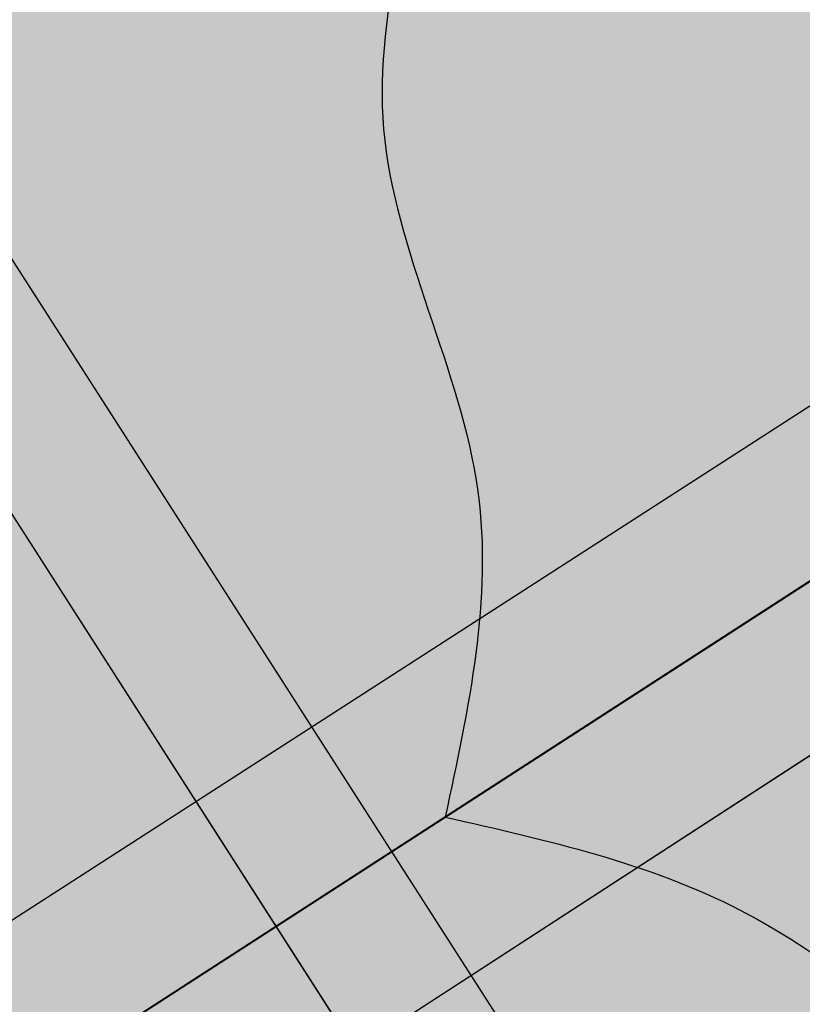
# Model space of a CAD drawing. Units: inches. Extents: x 332.8 to 381.4, y 246.6 to 297.1.
# Drawn here: x 351.8 to 352.6, y 265.7 to 266.7 of the extents above; entities that cross this region are included whole.
import ezdxf

# ---------------------------------------------------------------- set-up
doc = ezdxf.new("R2010")
doc.units = ezdxf.units.IN
doc.header["$MEASUREMENT"] = 0
for name, color, linetype in [('100 STATIC CONTENTS', 7, 'Continuous'), ('106     WITH CANT', 7, 'Continuous'), ('108               SOPRAFIX With Cant', 7, 'Continuous'), ('115               ALSAN RS On SBS Strip-In With Cant', 7, 'Continuous'), ('116                    +Extend SBS Strip-In Vertically With Cant', 7, 'Continuous'), ('118     WITHOUT CANT', 7, 'Continuous'), ('120               SOPRAFIX Without Cant', 7, 'Continuous'), ('125               ALSAN RS On ALSAN RS Strip-In Without Cant', 7, 'Continuous'), ('127               ALSAN RS On SBS Strip-In Without Cant', 7, 'Continuous'), ('128                    +Extend SBS Strip-In Vertically Without Cant', 7, 'Continuous'), ('134     Cementitious Wood Fiber', 7, 'Continuous'), ('135          +Base Sheet-Anchor Sheet', 7, 'Continuous'), ('137     Cementitious Wood Fiber With Barrier Board', 7, 'Continuous'), ('140     Concrete', 7, 'Continuous'), ('142     Concrete With Barrier Board', 7, 'Continuous'), ('144     Gypsum', 7, 'Continuous'), ('145          +Base Sheet-Anchor Sheet', 7, 'Continuous'), ('147     Gypsum With Barrier Board', 7, 'Continuous'), ('150     Lightweight Concrete', 7, 'Continuous'), ('151          +Base Sheet-Anchor Sheet', 7, 'Continuous'), ('153     Lightweight Concrete With Barrier Board', 7, 'Continuous'), ('156     Steel With Barrier Board', 7, 'Continuous'), ('158     Wood', 7, 'Continuous'), ('159          +Base Sheet-Anchor Sheet', 7, 'Continuous'), ('161     Wood With Barrier Board', 7, 'Continuous')]:
    doc.layers.add(name, color=color, linetype=linetype)

msp = doc.modelspace()

# ---------------------------------------------------------------- hatches: boundary and pattern name
at = {"layer": '100 STATIC CONTENTS', "true_color": 0xffffff}
h = msp.add_hatch(color=7, dxfattribs=at)
h.dxf.hatch_style = 1
h.paths.add_polyline_path([(367.5748042864075, 289.4506271526215), (346.302719407463, 280.1019515673487), (344.3032656860759, 279.2232297920553), (345.7711939013648, 253.0841258459912), (365.755597653466, 267.9816996104185)])
h.paths.add_polyline_path([(346.302719407463, 280.1019515673487), (344.0773030184762, 280.9070253893487), (343.9905298456117, 280.8706242406925), (343.0177345663921, 280.462538833625), (342.0694986187996, 280.0647560103164), (344.3032656860759, 279.2232297920553)])
h.paths.add_polyline_path([(344.3032656860759, 279.2232297920553), (342.0694986187996, 280.0647560103164), (342.1315218108805, 279.176629339826), (342.1744412656657, 278.5620541914212), (342.1830844747367, 278.4382897698067), (342.2758212120144, 277.1103676337906), (342.3176343133521, 276.5116346562058), (342.3243228976182, 276.4158590297786), (342.4164176331239, 275.0971298887872), (342.4571666145814, 274.5136343282797), (342.4619964598166, 274.4444744830046), (342.5534518061021, 273.1349009272106), (342.5931767786679, 272.5660684238112), (342.5962384450253, 272.5222276046449), (342.6870574206934, 271.2217664098664), (342.7257965044671, 270.6670511116776), (342.7271755744096, 270.6473038404513), (342.817361559533, 269.3559066065246), (342.8549284055968, 268.8179768935233), (342.8551510057307, 268.8147894226893), (342.9444851013293, 267.5355906226381), (342.979611702907, 267.0326034228798), (342.9813594054262, 267.0075776032251), (343.0685430948792, 265.7591710437247), (343.1013347812128, 265.2896181196307), (343.1045351016305, 265.2437918759028), (343.1896451063472, 264.02507896258), (343.2202018255958, 263.5875291297372), (343.2247861073602, 263.5218855734582), (343.3078955420129, 262.3318193577719), (343.3363121887627, 261.9249137952277), (343.342215366479, 261.8403846151821), (343.4233939484844, 260.6779667948023), (343.4497606680067, 260.300414688318), (343.6081359293001, 258.0325969772085), (343.6141044083446, 257.9471327299836), (343.8724985215014, 254.2471183370928), (345.7711939013648, 253.0841258459912)])
at = {"layer": '106     WITH CANT'}
h = msp.add_hatch(color=252, dxfattribs=at)
h.dxf.hatch_style = 1
h.paths.add_polyline_path([(352.4824943051642, 262.8192116628767), (349.6935294267864, 267.1781249302016), (349.5764804039156, 267.0969787788697), (349.5754576922859, 267.0962558702877), (352.4101658024508, 262.6645232888607), (356.1466964163855, 260.8186480252816), (366.262635315819, 255.8212953172094), (366.2821924053115, 256.0248588721378)])
h.paths.add_polyline_path([(381.1730474117714, 269.7248851829215), (381.2056477073745, 269.8993472912106), (366.2821924053115, 256.0248588721378), (366.262635315819, 255.8212953172094)])
h.paths.add_polyline_path([(381.2056477073745, 269.8993472912106), (368.9457933128662, 274.128060321851), (352.4824943051642, 262.8192116628767), (366.2821924053115, 256.0248588721378)])
h.paths.add_polyline_path([(368.9457933128662, 274.128060321851), (366.6831451860605, 277.5735438846423), (366.5621033866511, 277.4994821616646), (349.6935294267864, 267.1781249302016), (352.4824943051642, 262.8192116628767)])
at = {"layer": '108               SOPRAFIX With Cant'}
h = msp.add_hatch(color=252, dxfattribs=at)
h.dxf.hatch_style = 1
h.paths.add_polyline_path([(353.6016391877847, 263.6932797856603), (350.819548539014, 268.033404914123), (350.6491292401663, 268.0305531974211), (353.5280410404642, 263.5385293677866), (360.8400430687182, 260.0160387639332), (360.8507554300771, 260.2129353422364)])
h.paths.add_polyline_path([(375.54589275405, 271.8515303070504), (375.5709316315371, 272.021707383385), (360.8507554300771, 260.2129353422364), (360.8400430687182, 260.0160387639331)])
h.paths.add_polyline_path([(375.5709316315371, 272.021707383385), (369.0285829238762, 274.2698596110365), (353.6016391877847, 263.6932797856603), (360.8507554300771, 260.2129353422364)])
h.paths.add_polyline_path([(369.0285829238762, 274.2698596110365), (366.7454556406146, 277.7458652775109), (350.819548539014, 268.033404914123), (353.6016391877847, 263.6932797856603)])
h.paths.add_polyline_path([(366.7454556406146, 277.7458652775109), (366.5814183265554, 277.7274227582853), (350.6491292401663, 268.0305531974211), (350.819548539014, 268.033404914123)])
at = {"layer": '115               ALSAN RS On SBS Strip-In With Cant'}
h = msp.add_hatch(color=252, dxfattribs=at)
h.dxf.hatch_style = 1
h.paths.add_polyline_path([(375.5458927537468, 271.8515303068064), (375.5709316312337, 272.0217073831416), (360.8507554300771, 260.2129353422364), (360.8400430687182, 260.0160387639331)])
h.paths.add_polyline_path([(375.5709316312337, 272.0217073831416), (369.0285829235544, 274.2698596108158), (353.6016391877847, 263.6932797856603), (360.8507554300771, 260.2129353422364)])
h.paths.add_polyline_path([(353.6016391877847, 263.6932797856603), (350.819548539014, 268.033404914123), (350.7707254494044, 271.0233296484656), (350.5954988466551, 271.098239693914), (350.6491292401653, 268.030553197421), (353.5280410404642, 263.5385293677866), (357.3350656964149, 261.7045297972987), (360.8400430687182, 260.0160387639331), (360.8507554300771, 260.2129353422364)])
h.paths.add_polyline_path([(369.0285829235544, 274.2698596108158), (366.7454556402822, 277.7458652773081), (350.819548539014, 268.033404914123), (353.6016391877847, 263.6932797856603)])
h.paths.add_polyline_path([(366.7454556402822, 277.7458652773081), (366.9651224268398, 280.3070381969767), (350.7707254494044, 271.0233296484656), (350.819548539014, 268.033404914123)])
h.paths.add_polyline_path([(366.9651224268398, 280.3070381969767), (366.8041338030035, 280.3557456435534), (350.5954988466551, 271.098239693914), (350.7707254494044, 271.0233296484656)])
at = {"layer": '116                    +Extend SBS Strip-In Vertically With Cant'}
h = msp.add_hatch(color=252, dxfattribs=at)
h.dxf.hatch_style = 1
h.paths.add_polyline_path([(375.5458927537468, 271.8515303068064), (375.5709316312337, 272.0217073831416), (360.8507554300771, 260.2129353422364), (360.8400430687182, 260.0160387639331)])
h.paths.add_polyline_path([(350.819548539014, 268.033404914123), (350.7707254494044, 271.0233296484656), (350.6203574619022, 280.2318612813716), (350.4346958349382, 280.2962558812246), (350.5954988466551, 271.0982396939132), (350.6491292401653, 268.030553197421), (353.5280410404642, 263.5385293677866), (357.3350656964149, 261.7045297972987), (360.8400430687182, 260.0160387639331), (360.8507554300771, 260.2129353422364), (353.6016391877847, 263.6932797856603)])
h.paths.add_polyline_path([(369.0285829235544, 274.2698596108158), (366.7454556402822, 277.7458652773081), (350.819548539014, 268.033404914123), (353.6016391877847, 263.6932797856603)])
h.paths.add_polyline_path([(375.5709316312337, 272.0217073831416), (369.0285829235544, 274.2698596108158), (353.6016391877847, 263.6932797856603), (360.8507554300771, 260.2129353422364)])
h.paths.add_polyline_path([(366.7454556402822, 277.7458652773081), (366.9651224268398, 280.307038196976), (366.9641645534973, 280.3064890800825), (367.6300604049429, 288.0709198133034), (350.6203574619022, 280.2318612813716), (350.7707254494044, 271.0233296484656), (350.819548539014, 268.033404914123)])
h.paths.add_polyline_path([(367.6300604049429, 288.0709198133034), (367.4604067606995, 288.1118837558455), (350.4346958349382, 280.2962558812246), (350.6203574619022, 280.2318612813716)])
at = {"layer": '118     WITHOUT CANT'}
h = msp.add_hatch(color=252, dxfattribs=at)
h.dxf.hatch_style = 1
h.paths.add_polyline_path([(349.6469781494812, 264.215292719737), (349.6516613390944, 264.0272460066655), (356.1466964163855, 260.8186480252816), (366.262635315819, 255.8212953172094), (366.2821924053302, 256.0248588723329)])
h.paths.add_polyline_path([(381.1730474117715, 269.7248851829215), (381.2056477074057, 269.8993472913777), (366.2821924053302, 256.0248588723329), (366.262635315819, 255.8212953172094)])
h.paths.add_polyline_path([(381.2056477074057, 269.8993472913777), (366.35222418771, 275.0226435040366), (349.6469781494812, 264.215292719737), (366.2821924053302, 256.0248588723329)])
at = {"layer": '120               SOPRAFIX Without Cant'}
h = msp.add_hatch(color=252, dxfattribs=at)
h.dxf.hatch_style = 1
h.paths.add_polyline_path([(350.7006055125073, 265.0860835559076), (350.7038753780574, 264.899045540021), (358.1290605606266, 261.3220299789856), (358.135803583151, 261.5164001040317)])
h.paths.add_polyline_path([(373.1171028867745, 272.6892772351723), (373.1390238567968, 272.8573856885921), (358.135803583151, 261.5164001040317), (358.1290605606266, 261.3220299789856)])
h.paths.add_polyline_path([(373.1390238567968, 272.8573856885921), (366.3659662053361, 275.1848166048576), (350.7006055125073, 265.0860835559076), (358.135803583151, 261.5164001040317)])
at = {"layer": '125               ALSAN RS On ALSAN RS Strip-In Without Cant'}
h = msp.add_hatch(color=253, dxfattribs=at)
h.dxf.hatch_style = 1
edge = h.paths.add_edge_path()
edge.add_line((353.5696178891421, 281.0706309645634), (354.17811335671, 281.3550324400485))
edge.add_spline(control_points=[(354.17811335671, 281.3550324400486), (354.1810017194264, 281.5020440565744), (354.1808502169046, 281.6490613463035), (354.1806987143827, 281.7960786360326)], knot_values=[0, 0, 0, 0, 0.4410537734406407, 0.4410537734406407, 0.4410537734406407, 0.4410537734406407], degree=3, periodic=0)
edge.add_line((354.1806987143827, 281.7960786360326), (352.9509081863407, 281.2281293342515))
edge.add_spline(control_points=[(352.9509081863407, 281.2281293342515), (353.0148357945062, 280.6229235687803), (353.2123233137611, 278.753299650549), (352.3379794845312, 275.7859636205333), (353.5224321264467, 272.5977518471102), (352.4698697125201, 270.2197950770772), (353.1768809018629, 268.7582350909273), (353.0177217954512, 268.1000236215937), (352.974368131569, 267.8590817720145)], knot_values=[0, 0, 0, 0, 1.819016024022061, 5.619371229072184, 8.925039966864428, 11.47771218485774, 12.73682314343066, 13.46351089372674, 13.46351089372674, 13.46351089372674, 13.46351089372676], degree=3, periodic=0)
edge.add_spline(control_points=[(352.974368131569, 267.8590817720145), (352.9324994305254, 267.626392735712), (352.872817261357, 267.1299446695978), (352.9408481445471, 266.6329713787783), (352.9769829155377, 266.3690027925993)], knot_values=[13.46351089372674, 13.46351089372674, 13.46351089372674, 13.46351089372676, 14.16530791489423, 14.9603663998642, 14.9603663998642, 14.9603663998642, 14.9603663998642], degree=3, periodic=0)
edge.add_line((352.9769829155377, 266.3690027925993), (353.5396578848013, 266.7330260289837))
edge.add_line((353.5396578848013, 266.7330260289837), (353.5696178891421, 281.0706309645634))
edge = h.paths.add_edge_path()
edge.add_line((353.5396578848013, 266.7330260289837), (352.9769829155377, 266.3690027925993))
edge.add_spline(control_points=[(352.9769829155377, 266.3690027925993), (353.321732286822, 266.315160281272), (353.8428862871958, 266.2337671229209), (354.2036425164055, 265.8647993928328), (354.3316778979671, 265.7464192365558)], knot_values=[0, 0, 0, 0, 1.005977085936061, 1.520724985420674, 1.520724985423733, 1.520724985423733, 1.520724985423733], degree=3, periodic=0)
edge.add_spline(control_points=[(354.3316778979678, 265.7464192365551), (354.8027935337973, 265.3108307147437), (355.8776448978371, 264.6334738108254), (357.7722756715722, 264.5978917913302), (358.8951125651329, 263.4004279162641), (359.8100815699338, 263.157401566481), (360.177583762524, 263.0597887337689)], knot_values=[1.520724985420674, 1.520724985423733, 1.520724985423733, 1.520724985423733, 3.414777871438339, 5.213388985321395, 6.894085572094628, 8.022299496558684, 8.022299496558684, 8.022299496558684, 8.022299496558684], degree=3, periodic=0)
edge.add_line((360.177583762524, 263.0597887337689), (361.2573052318579, 263.875953890031))
edge.add_spline(control_points=[(361.2573052318579, 263.875953890031), (361.194753670944, 263.8912338812974), (361.0599165111979, 263.9241716784236), (360.9442162624445, 264.001337182191), (360.8830343110625, 264.0439980849867)], knot_values=[7.506032612385008, 7.506032612385008, 7.506032612385008, 7.506032612385008, 7.697735729266769, 7.919270961950625, 7.919270961950639, 7.919270961950639, 7.919270961950639], degree=3, periodic=0)
edge.add_line((360.8830343110626, 264.0439980849867), (360.346042932212, 263.6414280907763))
edge.add_line((360.346042932212, 263.6414280907763), (353.5396578848013, 266.7330260289837))
h = msp.add_hatch(color=253, dxfattribs=at)
h.dxf.hatch_style = 1
edge = h.paths.add_edge_path()
edge.add_spline(control_points=[(352.9769829155377, 266.3690027925993), (352.9408481445471, 266.6329713787783), (352.872817261357, 267.1299446695978), (352.9324994305254, 267.626392735712), (352.974368131569, 267.8590817720145)], knot_values=[13.46351089372674, 13.46351089372674, 13.46351089372674, 13.46351089372674, 14.25856937869671, 14.96036639986418, 14.9603663998642, 14.9603663998642, 14.9603663998642], degree=3, periodic=0)
edge.add_line((352.974368131569, 267.8590817720145), (352.2523880549898, 267.4054029638467))
edge.add_spline(control_points=[(352.2523880549898, 267.4054029638467), (352.2624892414897, 267.2794656945719), (352.2725904279897, 267.153528425297), (352.2549044831974, 267.0278410237308)], knot_values=[0, 0, 0, 0, 0.3775703259459616, 0.3775703259459616, 0.3775703259459616, 0.3775703259459616], degree=3, periodic=0)
edge.add_spline(control_points=[(352.2549044831974, 267.0278410237308), (352.2361826231871, 266.8947917597625), (352.1370470612036, 266.6308066434703), (352.3408435250306, 266.2694913046054), (352.2873276052395, 266.0220513800189), (352.2623769051413, 265.9066875896774)], knot_values=[0.3775703259459278, 0.3775703259459278, 0.3775703259459278, 0.3775703259459328, 0.7772560011805303, 1.172265295277696, 1.517291818408215, 1.517291818408215, 1.517291818408215, 1.517291818408215], degree=3, periodic=0)
edge.add_line((352.2623769051413, 265.9066875896774), (352.9769829155377, 266.3690027925992))
h = msp.add_hatch(dxfattribs=at)
h.set_pattern_fill('AR-SAND', color=256, scale=0.1)
h.set_pattern_definition([(37.50000000000001, (1.265237399142848, 61.38099468713278), (-0.006299335810960816, 0.1926823769013159), [0, -0.152, 0, -0.17, 0, -0.1625]), (7.499999999999999, (1.265237399142848, 61.38099468713278), (0.1769776705267727, 0.282214606522974), [0, -0.082, 0, -0.137, 0, -0.0525]), (327.5, (1.142237399142848, 61.38099468713278), (0.3114141861751495, 0.0005659053536964942), [0, -0.05, 0, -0.18, 0, -0.235]), (317.5, (1.142237399142848, 61.38099468713278), (0.3006126604572294, 0.08776755649342494), [0, -0.025, 0, -0.118, 0, -0.135])])
edge = h.paths.add_edge_path()
edge.add_spline(control_points=[(353.2782125383396, 265.4328505653493), (353.2244436531818, 265.4413703227922), (352.9508518642725, 265.4599755766501), (352.6904619752443, 265.8103298034673), (352.3697371859614, 265.8825218345292), (352.2623769051413, 265.9066875896774)], knot_values=[0, 0, 0, 1.734168364464495e-13, 0.1611818306668303, 0.809611473509138, 1.135886865087227, 1.135886865087227, 1.135886865087227, 1.135886865087227], degree=3, periodic=0)
edge.add_line((352.2623769051413, 265.9066875896774), (351.681472373102, 265.5308707161106))
edge.add_line((351.681472373102, 265.5308707161106), (352.6994856370564, 265.0502634998871))
edge.add_line((352.6994856370564, 265.0502634998871), (353.2782125383395, 265.4328505653493))
edge = h.paths.add_edge_path()
edge.add_spline(control_points=[(352.2623769051413, 265.9066875896774), (352.2873276052395, 266.0220513800189), (352.3408435250306, 266.2694913046054), (352.1370470612036, 266.6308066434703), (352.2361826231871, 266.8947917597625), (352.2549044831974, 267.0278410237308)], knot_values=[0.3775703259459278, 0.3775703259459278, 0.3775703259459278, 0.3775703259459278, 0.7225968490764463, 1.117606143173612, 1.51729181840821, 1.517291818408215, 1.517291818408215, 1.517291818408215], degree=3, periodic=0)
edge.add_line((352.2549044831974, 267.0278410237309), (351.6694437166452, 266.6572097621913))
edge.add_line((351.6694437166452, 266.6572097621913), (351.681472373102, 265.5308707161106))
edge.add_line((351.681472373102, 265.5308707161106), (352.2623769051413, 265.9066875896774))
h = msp.add_hatch(color=253, dxfattribs=at)
h.dxf.hatch_style = 1
edge = h.paths.add_edge_path()
edge.add_spline(control_points=[(354.3316778979672, 265.7464192365558), (354.2036425164055, 265.8647993928328), (353.8428862871958, 266.2337671229209), (353.321732286822, 266.315160281272), (352.9769829155377, 266.3690027925993)], knot_values=[0, 0, 0, 3.058886477447231e-12, 0.514747899487672, 1.520724985423733, 1.520724985423733, 1.520724985423733, 1.520724985423733], degree=3, periodic=0)
edge.add_line((352.9769829155377, 266.3690027925993), (352.2623769051413, 265.9066875896775))
edge.add_spline(control_points=[(352.2623769051413, 265.9066875896774), (352.3697371859614, 265.8825218345292), (352.6904619752443, 265.8103298034673), (352.9508518642725, 265.4599755766501), (353.2244436531818, 265.4413703227922), (353.2782125383395, 265.4328505653493)], knot_values=[0, 0, 0, 0, 0.3262753915780894, 0.974705034420397, 1.135886865087054, 1.135886865087213, 1.135886865087213, 1.135886865087213], degree=3, periodic=0)
edge.add_spline(control_points=[(353.2782125383396, 265.4328505653493), (353.3529448586601, 265.4210091213541), (353.4781377649916, 265.3849357891797), (353.5790581037526, 265.3057927211977), (353.6208242164702, 265.2730391817355)], knot_values=[1.135886865087054, 1.135886865087213, 1.135886865087213, 1.135886865087213, 1.359910334495263, 1.518083132966624, 1.518083132966624, 1.518083132966624, 1.518083132966624], degree=3, periodic=0)
edge.add_line((353.6208242164702, 265.2730391817355), (354.3316778979656, 265.7464192365571))
at = {"layer": '127               ALSAN RS On SBS Strip-In Without Cant'}
h = msp.add_hatch(color=253, dxfattribs=at)
h.dxf.hatch_style = 1
edge = h.paths.add_edge_path()
edge.add_line((353.5696178891421, 281.0706309645634), (354.17811335671, 281.3550324400485))
edge.add_spline(control_points=[(354.17811335671, 281.3550324400486), (354.1810017194264, 281.5020440565744), (354.1808502169046, 281.6490613463035), (354.1806987143827, 281.7960786360326)], knot_values=[0, 0, 0, 0, 0.4410537734406407, 0.4410537734406407, 0.4410537734406407, 0.4410537734406407], degree=3, periodic=0)
edge.add_line((354.1806987143827, 281.7960786360326), (352.9509081863407, 281.2281293342515))
edge.add_spline(control_points=[(352.9509081863407, 281.2281293342515), (353.0148357945062, 280.6229235687803), (353.2123233137611, 278.753299650549), (352.3379794845312, 275.7859636205333), (353.5224321264467, 272.5977518471102), (352.4698697125201, 270.2197950770772), (353.1768809018629, 268.7582350909273), (353.0177217954512, 268.1000236215937), (352.974368131569, 267.8590817720145)], knot_values=[0, 0, 0, 0, 1.819016024022061, 5.619371229072184, 8.925039966864428, 11.47771218485774, 12.73682314343066, 13.46351089372674, 13.46351089372674, 13.46351089372674, 13.46351089372676], degree=3, periodic=0)
edge.add_spline(control_points=[(352.974368131569, 267.8590817720145), (352.9324994305254, 267.626392735712), (352.872817261357, 267.1299446695978), (352.9408481445471, 266.6329713787783), (352.9769829155377, 266.3690027925993)], knot_values=[13.46351089372674, 13.46351089372674, 13.46351089372674, 13.46351089372676, 14.16530791489423, 14.9603663998642, 14.9603663998642, 14.9603663998642, 14.9603663998642], degree=3, periodic=0)
edge.add_line((352.9769829155377, 266.3690027925993), (353.5396578848013, 266.7330260289837))
edge.add_line((353.5396578848013, 266.7330260289837), (353.5696178891421, 281.0706309645634))
edge = h.paths.add_edge_path()
edge.add_line((353.5396578848013, 266.7330260289837), (352.9769829155377, 266.3690027925993))
edge.add_spline(control_points=[(352.9769829155377, 266.3690027925993), (353.321732286822, 266.315160281272), (353.8428862871958, 266.2337671229209), (354.2036425164055, 265.8647993928328), (354.3316778979671, 265.7464192365558)], knot_values=[0, 0, 0, 0, 1.005977085936061, 1.520724985420674, 1.520724985423733, 1.520724985423733, 1.520724985423733], degree=3, periodic=0)
edge.add_spline(control_points=[(354.3316778979678, 265.7464192365551), (354.8027935337973, 265.3108307147437), (355.8776448978371, 264.6334738108254), (357.7722756715722, 264.5978917913302), (358.8951125651329, 263.4004279162641), (359.8100815699338, 263.157401566481), (360.177583762524, 263.0597887337689)], knot_values=[1.520724985420674, 1.520724985423733, 1.520724985423733, 1.520724985423733, 3.414777871438339, 5.213388985321395, 6.894085572094628, 8.022299496558684, 8.022299496558684, 8.022299496558684, 8.022299496558684], degree=3, periodic=0)
edge.add_line((360.177583762524, 263.0597887337689), (361.2573052318579, 263.875953890031))
edge.add_spline(control_points=[(361.2573052318579, 263.875953890031), (361.194753670944, 263.8912338812974), (361.0599165111979, 263.9241716784236), (360.9442162624445, 264.001337182191), (360.8830343110625, 264.0439980849867)], knot_values=[7.506032612385008, 7.506032612385008, 7.506032612385008, 7.506032612385008, 7.697735729266769, 7.919270961950625, 7.919270961950639, 7.919270961950639, 7.919270961950639], degree=3, periodic=0)
edge.add_line((360.8830343110626, 264.0439980849867), (360.346042932212, 263.6414280907763))
edge.add_line((360.346042932212, 263.6414280907763), (353.5396578848013, 266.7330260289837))
h = msp.add_hatch(color=252, dxfattribs=at)
h.dxf.hatch_style = 1
h.paths.add_polyline_path([(350.8689960893032, 265.0052382240511), (350.7006055125073, 265.0860835559076), (350.7038753780574, 264.899045540021), (357.3350656965678, 261.7045297974128), (358.1290605606266, 261.3220299789856), (358.135803583151, 261.5164001040317)])
h.paths.add_polyline_path([(373.1390238567968, 272.8573856885921), (366.5212236785337, 275.1314653620813), (350.8689960893032, 265.0052382240511), (358.135803583151, 261.5164001040317)])
h.paths.add_polyline_path([(373.1171028867745, 272.6892772351723), (373.1390238567968, 272.8573856885921), (358.135803583151, 261.5164001040317), (358.1290605606266, 261.3220299789856)])
h.paths.add_polyline_path([(366.5212236785337, 275.1314653620813), (366.8643183610233, 279.1317278662369), (350.7931773941848, 269.6483731356819), (350.8689960893032, 265.0052382240511)])
h.paths.add_polyline_path([(350.7931773941848, 269.6483731356819), (350.6195114806162, 269.7247045001033), (350.7006055125073, 265.0860835559076), (350.8689960893032, 265.0052382240511)])
h.paths.add_polyline_path([(366.8643183610233, 279.1317278662369), (366.7046342983525, 279.1815262793908), (350.6195114806162, 269.7247045001033), (350.7931773941848, 269.6483731356819)])
at = {"layer": '128                    +Extend SBS Strip-In Vertically Without Cant'}
h = msp.add_hatch(color=252, dxfattribs=at)
h.dxf.hatch_style = 1
h.paths.add_polyline_path([(373.1171028867745, 272.6892772351723), (373.1390238567968, 272.8573856885921), (358.135803583151, 261.5164001040317), (358.1290605606266, 261.3220299789856)])
h.paths.add_polyline_path([(350.8689960893032, 265.0052382240511), (350.7006055125073, 265.0860835559076), (350.7038753780574, 264.899045540021), (357.3350656965678, 261.7045297974128), (358.1290605606266, 261.3220299789856), (358.135803583151, 261.5164001040317)])
h.paths.add_polyline_path([(373.1390238567968, 272.8573856885921), (366.5212236785337, 275.1314653620813), (350.8689960893032, 265.0052382240511), (358.135803583151, 261.5164001040317)])
h.paths.add_polyline_path([(366.5212236785337, 275.1314653620813), (366.864318361022, 279.1317278662373), (366.8633660747695, 279.1311659354847), (367.6300574158708, 288.0708849603402), (350.6203581449594, 280.2318194509695), (350.7931773941848, 269.6483731356819), (350.8689960893032, 265.0052382240511)])
h.paths.add_polyline_path([(350.6203581449594, 280.2318194509695), (350.4346965653283, 280.2962141025287), (350.619511480615, 269.7247045001037), (350.7006055125073, 265.0860835559076), (350.8689960893032, 265.0052382240511), (350.7931773941848, 269.6483731356819)])
h.paths.add_polyline_path([(367.6300574158708, 288.0708849603402), (367.4604038106982, 288.1118489397426), (350.4346965653283, 280.2962141025287), (350.6203581449594, 280.2318194509695)])
at = {"layer": '134     Cementitious Wood Fiber', "true_color": 0xffffff}
h = msp.add_hatch(color=7, dxfattribs=at)
h.dxf.hatch_style = 1
h.paths.add_polyline_path([(381.1730474117714, 269.7248851829215), (366.3385108996811, 274.8608094486159), (345.3147677513672, 261.2116149522203), (362.2423883539898, 252.0725146291611)])
at = {"layer": '135          +Base Sheet-Anchor Sheet'}
h = msp.add_hatch(color=253, dxfattribs=at)
h.dxf.hatch_style = 1
h.paths.add_polyline_path([(381.1730474117714, 269.7248851829215), (366.338510899681, 274.8608094486158), (348.0961775880351, 263.0173830101273), (364.827826048504, 254.4833712236369)])
at = {"layer": '137     Cementitious Wood Fiber With Barrier Board'}
h = msp.add_hatch(color=9, dxfattribs=at)
h.dxf.hatch_style = 1
h.paths.add_polyline_path([(381.1730474117714, 269.7248851829215), (366.3385108996811, 274.8608094486158), (348.0961775880352, 263.0173830101273), (364.8278260485041, 254.4833712236369)])
at = {"layer": '140     Concrete', "true_color": 0xffffff}
h = msp.add_hatch(color=7, dxfattribs=at)
h.dxf.hatch_style = 1
h.paths.add_polyline_path([(381.1730474117714, 269.7248851829215), (366.3385108996811, 274.8608094486159), (345.3147677513672, 261.2116149522203), (362.2423883539898, 252.0725146291611)])
at = {"layer": '142     Concrete With Barrier Board'}
h = msp.add_hatch(color=9, dxfattribs=at)
h.dxf.hatch_style = 1
h.paths.add_polyline_path([(381.1730474117714, 269.7248851829215), (366.3385108996811, 274.8608094486158), (348.0961775880352, 263.0173830101273), (364.8278260485041, 254.4833712236369)])
at = {"layer": '144     Gypsum', "true_color": 0xffffff}
h = msp.add_hatch(color=7, dxfattribs=at)
h.dxf.hatch_style = 1
h.paths.add_polyline_path([(381.1730474117714, 269.7248851829215), (366.3385108996811, 274.8608094486159), (345.3147677513672, 261.2116149522203), (362.2423883539898, 252.0725146291611)])
at = {"layer": '145          +Base Sheet-Anchor Sheet'}
h = msp.add_hatch(color=253, dxfattribs=at)
h.dxf.hatch_style = 1
h.paths.add_polyline_path([(381.1730474117714, 269.7248851829215), (366.338510899681, 274.8608094486158), (348.0961775880351, 263.0173830101273), (364.827826048504, 254.4833712236369)])
at = {"layer": '147     Gypsum With Barrier Board'}
h = msp.add_hatch(color=9, dxfattribs=at)
h.dxf.hatch_style = 1
h.paths.add_polyline_path([(381.1730474117714, 269.7248851829215), (366.3385108996811, 274.8608094486158), (348.0961775880352, 263.0173830101273), (364.8278260485041, 254.4833712236369)])
at = {"layer": '150     Lightweight Concrete', "true_color": 0xffffff}
h = msp.add_hatch(color=7, dxfattribs=at)
h.dxf.hatch_style = 1
h.paths.add_polyline_path([(381.1730474117715, 269.7248851829215), (366.3385108996811, 274.8608094486158), (345.3147677513673, 261.2116149522203), (362.2423883539898, 252.0725146291611)])
h.paths.add_polyline_path([(357.5463702064023, 250.5217115415929), (357.5189727462355, 250.5462846637883), (357.4909389158623, 250.5693002662923), (357.4624128377546, 250.5906411638639), (357.433541019569, 250.6101989817109), (357.4044715745862, 250.6278747070763), (357.3753534371083, 250.6435791868559), (357.3463355774685, 250.6572335688293), (357.3175662212308, 250.6687696845146), (357.2891920770439, 250.6781303720738), (357.2613575774648, 250.6852697381181), (355.3416853764522, 251.1049795339069), (355.2781043828712, 251.1306958557247), (355.222181837637, 251.1611714117573), (355.1667106702169, 251.1991519734411), (355.1173072336742, 251.2401300830769), (353.2985628063636, 252.9593709538316), (353.2728027352313, 252.9826919323833), (353.2465073120877, 253.0044654069715), (353.2198116270992, 253.0245805696517), (353.1928526933235, 253.0429353199494), (353.1657687195735, 253.0594367835102), (353.1386983801297, 253.0740017779023), (353.1117800855984, 253.0865572233298), (353.085151259133, 253.0970404964236), (353.0589476221234, 253.1053997256775), (353.033302493313, 253.1115940275037), (351.2654588820102, 253.4677151383919), (351.206516374025, 253.491127062988), (351.1544418729918, 253.5194388382021), (351.1025595123437, 253.5551381405558), (351.0561421695391, 253.5939600331398), (349.3405372763197, 255.2307352786605), (349.316258760304, 255.2529148565824), (349.2915338602711, 255.2735592176977), (349.2664895150893, 255.2925633458849), (349.2412541807745, 255.3098308227646), (349.2159571504217, 255.3252743166252), (349.1907278726366, 255.3388160195978), (349.1656952724421, 255.3503880309955), (349.1409870785595, 255.3599326851226), (349.1167291608473, 255.3674028222447), (349.0930448815492, 255.3727620018034), (347.4612676172746, 255.6727687976323), (347.406496487826, 255.6941214494824), (347.3578897208599, 255.7204854515523), (347.3092489427388, 255.754118169201), (347.2655360570092, 255.7909754352863), (345.6436186905966, 257.352259994373), (345.6206855384958, 257.3733955334992), (345.5973846046808, 257.3930099077924), (345.5738354447451, 257.4110033800745), (345.5501587742351, 257.4272846964247), (345.5264758310107, 257.4417715481737), (344.8653730604198, 256.9831384596862), (344.9009877487814, 256.9610768653878), (344.9482595750977, 256.9246047317822), (344.982798122761, 256.8925353329245), (345.5903948295966, 256.3035787327736), (346.5949739217373, 255.3298185394849), (346.6184574629568, 255.3080039625809), (346.6423478699062, 255.2876878777446), (346.6665253446304, 255.2689730860725), (346.6908685339993, 255.2519545303316), (346.7152551189063, 255.2367188136614), (346.7395624108417, 255.223343755249), (346.7636679532944, 255.2118979853193), (346.7874501253634, 255.2024405816842), (346.8107887448749, 255.1950207499885), (346.8335656682371, 255.1896775496618), (348.2359507906754, 254.9215035343811), (348.4659711720554, 254.8775174079711), (348.5229547922566, 254.8550613314902), (348.5735634717709, 254.8275018504018), (348.6242230215986, 254.792451716795), (348.6697435149217, 254.7541166760888), (350.3917833195645, 253.0996968567896), (350.4166715898194, 253.076778600345), (350.4420509447804, 253.0553696277984), (350.4677942028762, 253.0355782240431), (350.4937722337874, 253.0175047499746), (350.519854583748, 253.001241134614), (350.5459101101682, 252.9868704043209), (350.5718076229077, 252.9744662515562), (350.5974165294367, 252.964092645569), (350.6226074810257, 252.9558034872769), (350.6472530170296, 252.949642310487), (352.4170893895169, 252.5797354867277), (352.478541059852, 252.5550607999462), (352.5328734999118, 252.5254025312022), (352.5870205779045, 252.4881255294572), (352.6354544431944, 252.4476740372254), (354.4617785751391, 250.7091147345693), (354.4882165749158, 250.6849875820394), (354.5152411801257, 250.6623781969705), (354.5427170594081, 250.6414008821267), (354.5705064855919, 250.6221619612457), (354.5984700007202, 250.6047592420216), (354.6264670926095, 250.5892815162147), (354.6543568801319, 250.5758080994796), (354.6819988043066, 250.5644084134265), (354.7092533221759, 250.5551416123284), (354.735982600344, 250.5480562567743), (356.6593150112442, 250.112659382459), (356.7257507023667, 250.0854940215932), (356.7842286248329, 250.0534966513406), (356.842249453093, 250.0137535256161), (356.8939106933114, 249.9709718144331), (358.8355441553257, 248.1401078571152), (358.8636982209667, 248.1146518151272), (358.8925475906987, 248.0907190979888), (358.9219479047891, 248.068430636021), (358.9517518982483, 248.0478993390958), (358.9818101097078, 248.0292295275626), (359.0119716043498, 248.0125164002433), (359.0420847079316, 247.9978455422313), (359.0719977488235, 247.9852924751595), (359.1015598048572, 247.9749222525087), (359.1306214516626, 247.9667891024237), (361.2099429443509, 247.4607836049148), (361.2666267719895, 247.4410234343773), (361.3467891416357, 247.4023392519701), (361.9649632777433, 248.0117161664571), (361.933558546197, 248.0286944434062), (361.9021939260691, 248.0435815635462), (361.8710297273145, 248.0563031319829), (361.8402249605764, 248.0667960241043), (361.8099365125535, 248.075008676534), (359.7202086857641, 248.5670212207256), (359.6514506749172, 248.5953256155416), (359.5912422295575, 248.6282138245004), (359.5317831263019, 248.6687218970236), (359.4790704854, 248.7120750016263)])
at = {"layer": '151          +Base Sheet-Anchor Sheet'}
h = msp.add_hatch(color=253, dxfattribs=at)
h.dxf.hatch_style = 1
h.paths.add_polyline_path([(381.1730474117714, 269.7248851829215), (366.3385108996811, 274.8608094486158), (348.0961775880352, 263.0173830101273), (364.8278260485041, 254.4833712236369)])
at = {"layer": '153     Lightweight Concrete With Barrier Board'}
h = msp.add_hatch(color=9, dxfattribs=at)
h.dxf.hatch_style = 1
h.paths.add_polyline_path([(381.1730474117714, 269.7248851829215), (366.3385108996811, 274.8608094486158), (348.0961775880352, 263.0173830101273), (364.8278260485041, 254.4833712236369)])
at = {"layer": '156     Steel With Barrier Board'}
h = msp.add_hatch(color=9, dxfattribs=at)
h.dxf.hatch_style = 1
h.paths.add_polyline_path([(381.1730474117714, 269.7248851829215), (366.3385108996811, 274.8608094486158), (348.0961775880352, 263.0173830101273), (364.8278260485041, 254.4833712236369)])
at = {"layer": '158     Wood', "true_color": 0xffffff}
h = msp.add_hatch(color=7, dxfattribs=at)
h.dxf.hatch_style = 1
h.paths.add_polyline_path([(381.1730474117715, 269.7248851829215), (366.3385108996811, 274.8608094486158), (345.3147677513673, 261.2116149522203), (362.2423883539898, 252.072514629161)])
at = {"layer": '159          +Base Sheet-Anchor Sheet'}
h = msp.add_hatch(color=253, dxfattribs=at)
h.dxf.hatch_style = 1
h.paths.add_polyline_path([(381.1730474117714, 269.7248851829215), (366.3385108996811, 274.8608094486158), (348.0961775880352, 263.0173830101273), (364.8278260485041, 254.4833712236369)])
at = {"layer": '161     Wood With Barrier Board'}
h = msp.add_hatch(color=9, dxfattribs=at)
h.dxf.hatch_style = 1
h.paths.add_polyline_path([(381.1730474117714, 269.7248851829215), (366.3385108996811, 274.8608094486158), (348.0961775880352, 263.0173830101273), (364.8278260485041, 254.4833712236369)])

# ---------------------------------------------------------------- linework, layer by layer
at = {"layer": '108               SOPRAFIX With Cant'}
for p, q in [((353.6016391877847, 263.6932797856603), (350.819548539014, 268.033404914123)), ((350.6491292401663, 268.0305531974211), (353.5280410404642, 263.5385293677866))]:
    msp.add_line(p, q, dxfattribs=at)
at = {"layer": '115               ALSAN RS On SBS Strip-In With Cant'}
for p, q in [((353.6016391877847, 263.6932797856603), (350.819548539014, 268.033404914123)), ((350.6491292401653, 268.030553197421), (353.5280410404642, 263.5385293677866))]:
    msp.add_line(p, q, dxfattribs=at)
at = {"layer": '116                    +Extend SBS Strip-In Vertically With Cant'}
for p, q in [((353.6016391877847, 263.6932797856603), (350.819548539014, 268.033404914123)), ((350.6491292401653, 268.030553197421), (353.5280410404642, 263.5385293677866))]:
    msp.add_line(p, q, dxfattribs=at)
at = {"layer": '118     WITHOUT CANT'}
msp.add_line((349.6469781494812, 264.215292719737), (366.35222418771, 275.0226435040366), dxfattribs=at)
at = {"layer": '120               SOPRAFIX Without Cant'}
msp.add_line((350.7006055125073, 265.0860835559076), (366.3659662053361, 275.1848166048576), dxfattribs=at)
at = {"layer": '125               ALSAN RS On ALSAN RS Strip-In Without Cant'}
for p, q in [((352.2623769051413, 265.9066875896774), (352.9769829155377, 266.3690027925993)), ((351.681472373102, 265.5308707161106), (352.2623769051413, 265.9066875896774))]:
    msp.add_line(p, q, dxfattribs=at)
for points in [[(352.2523880549898, 267.4054029638467), (352.2549044831974, 267.0278410237309), (352.1974848073291, 266.6323013672982), (352.296832196934, 266.2499894022724), (352.2623769051413, 265.9066875896774)], [(352.2623769051413, 265.9066875896774), (352.5735568033432, 265.8085922171846), (353.1189951497558, 265.4579385248053), (353.2782125383395, 265.4328505653493), (353.4913686255423, 265.3639230865469), (353.6208242164702, 265.2730391817355)]]:
    msp.add_spline(points, degree=3, dxfattribs=at)
at = {"layer": '127               ALSAN RS On SBS Strip-In Without Cant'}
msp.add_line((350.8689960893032, 265.0052382240511), (366.5212236785337, 275.1314653620813), dxfattribs=at)
at = {"layer": '128                    +Extend SBS Strip-In Vertically Without Cant'}
msp.add_line((350.8689960893032, 265.0052382240511), (366.5212236785337, 275.1314653620813), dxfattribs=at)
at = {"layer": '134     Cementitious Wood Fiber'}
msp.add_line((345.3147677513672, 261.2116149522203), (366.3385108996811, 274.8608094486159), dxfattribs=at)
at = {"layer": '135          +Base Sheet-Anchor Sheet'}
msp.add_line((348.0961775880351, 263.0173830101273), (366.338510899681, 274.8608094486158), dxfattribs=at)
at = {"layer": '137     Cementitious Wood Fiber With Barrier Board'}
msp.add_line((348.0961775880352, 263.0173830101273), (366.3385108996811, 274.8608094486158), dxfattribs=at)
at = {"layer": '140     Concrete'}
msp.add_line((345.3147677513672, 261.2116149522203), (366.3385108996811, 274.8608094486159), dxfattribs=at)
at = {"layer": '142     Concrete With Barrier Board'}
msp.add_line((348.0961775880352, 263.0173830101273), (366.3385108996811, 274.8608094486158), dxfattribs=at)
at = {"layer": '144     Gypsum'}
msp.add_line((345.3147677513672, 261.2116149522203), (366.3385108996811, 274.8608094486159), dxfattribs=at)
at = {"layer": '145          +Base Sheet-Anchor Sheet'}
msp.add_line((348.0961775880351, 263.0173830101273), (366.338510899681, 274.8608094486158), dxfattribs=at)
at = {"layer": '147     Gypsum With Barrier Board'}
msp.add_line((348.0961775880352, 263.0173830101273), (366.3385108996811, 274.8608094486158), dxfattribs=at)
at = {"layer": '150     Lightweight Concrete'}
msp.add_line((345.3147677513673, 261.2116149522203), (366.3385108996811, 274.8608094486158), dxfattribs=at)
at = {"layer": '151          +Base Sheet-Anchor Sheet'}
msp.add_line((348.0961775880352, 263.0173830101273), (366.3385108996811, 274.8608094486158), dxfattribs=at)
at = {"layer": '153     Lightweight Concrete With Barrier Board'}
msp.add_line((348.0961775880352, 263.0173830101273), (366.3385108996811, 274.8608094486158), dxfattribs=at)
at = {"layer": '156     Steel With Barrier Board'}
msp.add_line((348.0961775880352, 263.0173830101273), (366.3385108996811, 274.8608094486158), dxfattribs=at)
at = {"layer": '158     Wood'}
msp.add_line((345.3147677513673, 261.2116149522203), (366.3385108996811, 274.8608094486158), dxfattribs=at)
at = {"layer": '159          +Base Sheet-Anchor Sheet'}
msp.add_line((348.0961775880352, 263.0173830101273), (366.3385108996811, 274.8608094486158), dxfattribs=at)
at = {"layer": '161     Wood With Barrier Board'}
msp.add_line((348.0961775880352, 263.0173830101273), (366.3385108996811, 274.8608094486158), dxfattribs=at)

doc.saveas('drawing.dxf')
